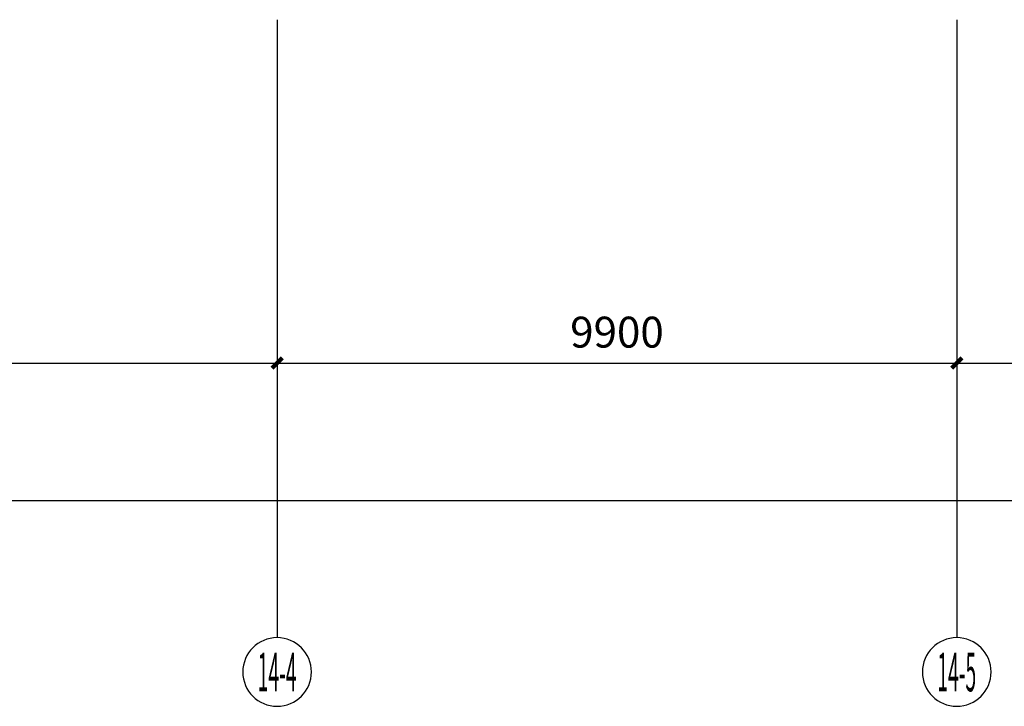
# Model space of a CAD drawing. Extents: x -114471272 to 115285724, y -834273 to 0.
# Drawn here: x 227011 to 241353, y -834273 to -824273 of the extents above; entities that cross this region are included whole.
import ezdxf
from ezdxf.enums import TextEntityAlignment as Align

# ---------------------------------------------------------------- set-up
doc = ezdxf.new("R2010")
doc.units = 0
doc.header["$LTSCALE"] = 10
doc.header["$MEASUREMENT"] = 0
doc.layers.get('0').update_dxf_attribs({"linetype": 'CONTINUOUS'})
doc.layers.get('Defpoints').update_dxf_attribs({"linetype": 'CONTINUOUS'})
for name, color, linetype in [('AXIS', 11, 'CONTINUOUS'), ('AXIS_TEXT', 7, 'CONTINUOUS'), ('DIM2', 11, 'CONTINUOUS')]:
    doc.layers.add(name, color=color, linetype=linetype)
doc.styles.add('_TCH_LABEL', font='COMPLEX.shx', dxfattribs={"height": 350, "bigfont": 'GBCBIG.shx'})
doc.styles.add('cl$0$_TCH_AXIS', font='COMPLEX', dxfattribs={"bigfont": 'GBCBIG'})
doc.styles.add('DIM_FONT', font='SIMPLEX.shx', dxfattribs={"width": 0.7, "bigfont": 'GBCBIG.shx'})
doc.dimstyles.new('DIMN150', dxfattribs={"dimscale": 1.5, "dimtxt": 300, "dimasz": 100, "dimexe": 250, "dimexo": 300, "dimgap": 150, "dimtad": 1, "dimdec": 0, "dimzin": 0, "dimdsep": 46, "dimtxsty": 'DIM_FONT', "dimblk": 'ARCHTICK', "dimcen": 0.09, "dimclrt": 7, "dimazin": 2, "dimtfac": 1, "dimtdec": 0, "dimtix": 1, "dimtmove": 2, "dimatfit": 3, "dimldrblk": 'ARCHTICK', "dimfxl": 1, "dimtolj": 1, "dimtzin": 0, "dimarcsym": 0})

# ---------------------------------------------------------------- blocks, each defined once
blk = doc.blocks.new('_ArchTick')
at = {"color": 0, "linetype": 'ByBlock', "const_width": 0.4}
blk.add_lwpolyline([(-0.5, -0.5), (0.5, 0.5)], dxfattribs=at)
blk = doc.blocks.new('*D130')
at = {"layer": 'Defpoints', "color": 0}
for p in [(220861, -824273), (230761, -824273), (230761, -829273)]:
    blk.add_point(p, dxfattribs=at)
at = {"layer": 'DIM2', "color": 0, "lineweight": -2}
for p, q in [((220861, -824723), (220861, -829648)), ((230761, -824723), (230761, -829648)), ((220861, -829273), (230761, -829273))]:
    blk.add_line(p, q, dxfattribs=at)
at = {"layer": 'DIM2', "color": 0, "lineweight": -2, "xscale": 150, "yscale": 150, "zscale": 150, "rotation": 180}
blk.add_blockref('_ArchTick', (220861, -829273), dxfattribs=at)
at = {"layer": 'DIM2', "color": 0, "lineweight": -2, "xscale": 150, "yscale": 150, "zscale": 150}
blk.add_blockref('_ArchTick', (230761, -829273), dxfattribs=at)
at = {"layer": 'DIM2', "color": 7, "insert": (225811, -828823), "char_height": 450, "attachment_point": 5, "style": 'DIM_FONT'}
blk.add_mtext('\\A1;9900', dxfattribs=at)
blk = doc.blocks.new('*D131')
at = {"layer": 'Defpoints', "color": 0}
for p in [(230761, -824273), (240661, -824273), (240661, -829273)]:
    blk.add_point(p, dxfattribs=at)
at = {"layer": 'DIM2', "color": 0, "lineweight": -2}
for p, q in [((230761, -824723), (230761, -829648)), ((240661, -824723), (240661, -829648)), ((230761, -829273), (240661, -829273))]:
    blk.add_line(p, q, dxfattribs=at)
at = {"layer": 'DIM2', "color": 0, "lineweight": -2, "xscale": 150, "yscale": 150, "zscale": 150, "rotation": 180}
blk.add_blockref('_ArchTick', (230761, -829273), dxfattribs=at)
at = {"layer": 'DIM2', "color": 0, "lineweight": -2, "xscale": 150, "yscale": 150, "zscale": 150}
blk.add_blockref('_ArchTick', (240661, -829273), dxfattribs=at)
at = {"layer": 'DIM2', "color": 7, "insert": (235711, -828823), "char_height": 450, "attachment_point": 5, "style": 'DIM_FONT'}
blk.add_mtext('\\A1;9900', dxfattribs=at)
blk = doc.blocks.new('*D132')
at = {"layer": 'Defpoints', "color": 0}
for p in [(240661, -824273), (250561, -824273), (250561, -829273)]:
    blk.add_point(p, dxfattribs=at)
at = {"layer": 'DIM2', "color": 0, "lineweight": -2}
for p, q in [((240661, -824723), (240661, -829648)), ((250561, -824723), (250561, -829648)), ((240661, -829273), (250561, -829273))]:
    blk.add_line(p, q, dxfattribs=at)
at = {"layer": 'DIM2', "color": 0, "lineweight": -2, "xscale": 150, "yscale": 150, "zscale": 150, "rotation": 180}
blk.add_blockref('_ArchTick', (240661, -829273), dxfattribs=at)
at = {"layer": 'DIM2', "color": 0, "lineweight": -2, "xscale": 150, "yscale": 150, "zscale": 150}
blk.add_blockref('_ArchTick', (250561, -829273), dxfattribs=at)
at = {"layer": 'DIM2', "color": 7, "insert": (245611, -828823), "char_height": 450, "attachment_point": 5, "style": 'DIM_FONT'}
blk.add_mtext('\\A1;9900', dxfattribs=at)
blk = doc.blocks.new('*D137')
at = {"layer": 'Defpoints', "color": 0}
for p in [(202861, -824273), (282961, -824273), (282961, -831273)]:
    blk.add_point(p, dxfattribs=at)
at = {"layer": 'DIM2', "color": 0, "lineweight": -2}
for p, q in [((202861, -824723), (202861, -831648)), ((282961, -824723), (282961, -831648)), ((202861, -831273), (282961, -831273))]:
    blk.add_line(p, q, dxfattribs=at)
at = {"layer": 'DIM2', "color": 0, "lineweight": -2, "xscale": 150, "yscale": 150, "zscale": 150, "rotation": 180}
blk.add_blockref('_ArchTick', (202861, -831273), dxfattribs=at)
at = {"layer": 'DIM2', "color": 0, "lineweight": -2, "xscale": 150, "yscale": 150, "zscale": 150}
blk.add_blockref('_ArchTick', (282961, -831273), dxfattribs=at)
at = {"layer": 'DIM2', "color": 7, "insert": (242911, -830823), "char_height": 450, "attachment_point": 5, "style": 'DIM_FONT'}
blk.add_mtext('\\A1;80100', dxfattribs=at)
blk = doc.blocks.new('轴号')
at = {"layer": 'AXIS'}
blk.add_circle((0, 0), 0.5, dxfattribs=at)
at = {"layer": 'AXIS_TEXT', "style": '_TCH_LABEL', "width": 1.041667}
blk.add_attdef('A', text='', height=0.56, dxfattribs=at).set_placement((-0.25, -0.28), (0.25, -0.28), align=Align.FIT)

msp = doc.modelspace()

# ---------------------------------------------------------------- linework, layer by layer
at = {"layer": 'AXIS'}
for p, q in [((230760.6, -824272.5), (230760.6, -833272.5)), ((240660.6, -824272.5), (240660.6, -833272.5))]:
    msp.add_line(p, q, dxfattribs=at)

# ---------------------------------------------------------------- block references
ref = msp.add_blockref('轴号', (230760.6, -833772.5), dxfattribs=dict(at, xscale=-999.9999999991851, yscale=1000, zscale=999.9999999999999, rotation=180))
ref.add_attrib('A', '14-4', dxfattribs={"layer": 'AXIS_TEXT', "height": 565.69, "style": 'cl$0$_TCH_AXIS', "width": 0.269231}).set_placement((230477.8, -834055.3), (231043.5, -834055.3), align=Align.FIT)
ref = msp.add_blockref('轴号', (240660.6, -833772.5), dxfattribs=dict(at, xscale=-999.9999999991851, yscale=1000, zscale=999.9999999999999, rotation=180))
ref.add_attrib('A', '14-5', dxfattribs={"layer": 'AXIS_TEXT', "height": 565.69, "style": 'cl$0$_TCH_AXIS', "width": 0.276316}).set_placement((240377.8, -834055.3), (240943.5, -834055.3), align=Align.FIT)

# ---------------------------------------------------------------- dimensions: what is measured, and where the dimension line sits
at = {"layer": 'DIM2'}
for p1, p2, distance, picture, middle in [((202860.6, -824272.5), (282960.8, -824272.5), -7000, '*D137', (242910.7, -830822.5)), ((220860.6, -824272.5), (230760.6, -824272.5), -5000, '*D130', (225810.6, -828822.5)), ((230760.6, -824272.5), (240660.6, -824272.5), -5000, '*D131', (235710.6, -828822.5)), ((240660.6, -824272.5), (250560.6, -824272.5), -5000, '*D132', (245610.6, -828822.5))]:
    dim = msp.add_aligned_dim(p1=p1, p2=p2, distance=distance, dimstyle='DIMN150', dxfattribs=at)
    dim.commit()
    dim.dimension.update_dxf_attribs({"geometry": picture, "text_midpoint": middle})

doc.saveas('drawing.dxf')
